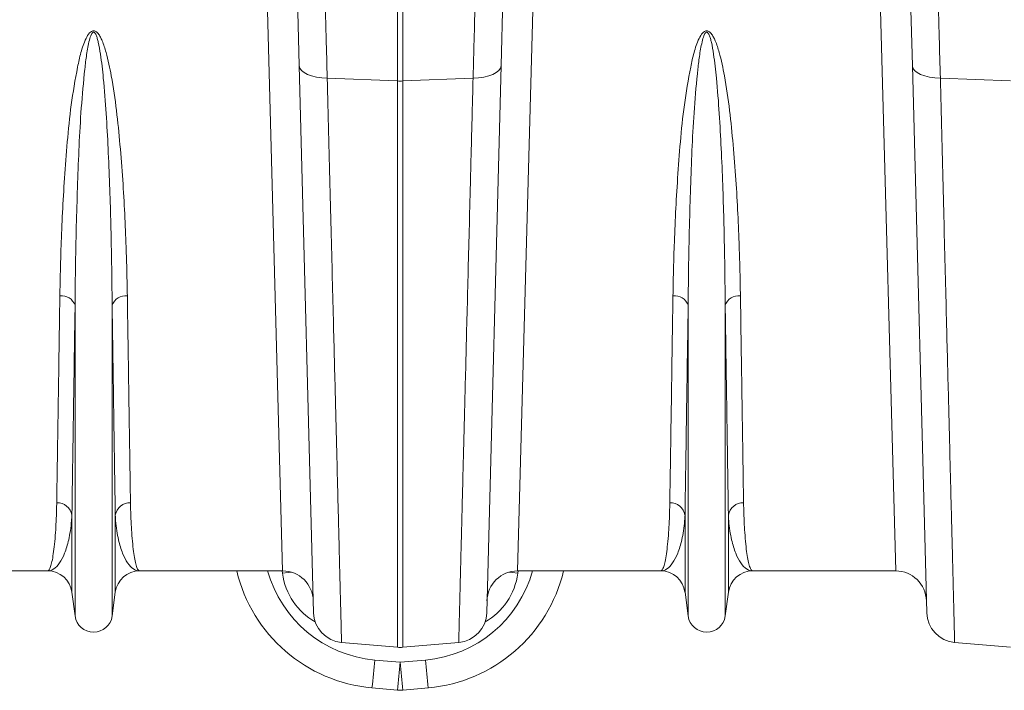
# Model space of a CAD drawing. Units: millimetres. Extents: x 0 to 8400, y 0 to 5940.
# Drawn here: x 3133 to 3454, y 3851 to 4070 of the extents above; entities that cross this region are included whole.
import ezdxf

# ---------------------------------------------------------------- set-up
doc = ezdxf.new("R2010")
doc.units = ezdxf.units.MM

msp = doc.modelspace()

# ---------------------------------------------------------------- linework, layer by layer
at = {"color": 7, "linetype": 'Continuous', "lineweight": 0}
for p, q in [((3218.45, 3889.99), (3213.06, 4089.49)), ((3300.51, 4089.49), (3295.11, 3889.99)), ((3418.45, 3889.99), (3413.06, 4089.49)), ((3223.87, 4054.87), (3223.05, 4086.27)), ((3255.91, 4049.85), (3255.91, 4088.14)), ((3257.65, 4088.14), (3257.65, 4049.85)), ((3290.51, 4086.27), (3289.69, 4054.87)), ((3423.87, 4054.87), (3423.05, 4086.27)), ((3228.55, 3876.36), (3223.87, 4054.87)), ((3289.69, 4054.87), (3285.02, 3876.36)), ((3428.55, 3876.36), (3423.87, 4054.87)), ((3233, 4050.73), (3255.91, 4049.85)), ((3280.57, 4050.73), (3257.65, 4049.85)), ((3433, 4050.73), (3455.91, 4049.85)), ((3255.91, 3865.07), (3255.91, 4049.85)), ((3257.65, 4049.85), (3257.65, 3865.07)), ((3150.74, 3875.29), (3150.74, 3976.66)), ((3162.83, 3875.29), (3162.83, 3976.66)), ((3350.74, 3875.29), (3350.74, 3976.66)), ((3362.83, 3875.29), (3362.83, 3976.66)), ((3149.71, 3883.04), (3149.71, 3908.21)), ((3163.86, 3883.04), (3163.86, 3908.21)), ((3349.71, 3883.04), (3349.71, 3908.21)), ((3363.86, 3883.04), (3363.86, 3908.21)), ((3141.77, 3889.99), (3095.11, 3889.99)), ((3218.45, 3889.99), (3171.79, 3889.99)), ((3341.77, 3889.99), (3295.11, 3889.99)), ((3418.45, 3889.99), (3371.79, 3889.99)), ((3150.74, 3875.29), (3149.71, 3883.04)), ((3163.86, 3883.04), (3162.83, 3875.29)), ((3350.74, 3875.29), (3349.71, 3883.04)), ((3363.86, 3883.04), (3362.83, 3875.29)), ((3237.67, 3866.66), (3255.91, 3865.07)), ((3275.89, 3866.66), (3257.65, 3865.07)), ((3437.67, 3866.66), (3455.91, 3865.07)), ((3248.48, 3860.91), (3256.78, 3860.16)), ((3256.78, 3860.16), (3265.08, 3860.91)), ((3255.88, 3851.07), (3247.58, 3851.82)), ((3265.98, 3851.82), (3257.68, 3851.07))]:
    msp.add_line(p, q, dxfattribs=at)
at = {"color": 8, "linetype": 'Continuous', "lineweight": 0}
for p, q in [((3218.37, 3889.26), (3218.31, 3889.99)), ((3295.26, 3889.99), (3295.2, 3889.26))]:
    msp.add_line(p, q, dxfattribs=at)
at = {"color": 7, "linetype": 'Continuous', "lineweight": 0, "flags": 128}
for points in [[(3223.87, 4054.87), (3224.06, 4054.07), (3224.59, 4053.31), (3225.42, 4052.6), (3226.54, 4051.99), (3227.91, 4051.48), (3229.48, 4051.09), (3231.19, 4050.84), (3233, 4050.73)], [(3289.69, 4054.87), (3289.5, 4054.07), (3288.98, 4053.31), (3288.15, 4052.6), (3287.03, 4051.99), (3285.66, 4051.48), (3284.09, 4051.09), (3282.37, 4050.84), (3280.57, 4050.73)], [(3423.87, 4054.87), (3424.06, 4054.07), (3424.59, 4053.31), (3425.42, 4052.6), (3426.54, 4051.99), (3427.91, 4051.48), (3429.48, 4051.09), (3431.19, 4050.84), (3433, 4050.73)]]:
    msp.add_lwpolyline(points, dxfattribs=at)
at = {"color": 8, "linetype": 'Continuous', "lineweight": 0, "flags": 128}
for points in [[(3218.37, 3889.26), (3220.25, 3889.5), (3221.18, 3889.61)], [(3295.2, 3889.26), (3293.31, 3889.5), (3292.39, 3889.61)]]:
    msp.add_lwpolyline(points, dxfattribs=at)
at = {"color": 7, "linetype": 'Continuous', "lineweight": 0}
for centre, radius, start, end in [((3256.78, 4072.43), 22.6, 267.7902, 272.2098), ((3146.26, 3975.02), 4.77, 20.1192, 95.7321), ((3167.31, 3975.02), 4.77, 84.2679, 159.8808), ((3346.26, 3975.02), 4.77, 20.1192, 95.7321), ((3367.31, 3975.02), 4.77, 84.2679, 159.8808), ((3144.88, 3907.35), 4.9, 10.1297, 91.5466), ((3168.68, 3907.35), 4.9, 88.4534, 169.8703), ((3344.88, 3907.35), 4.9, 10.1297, 91.5466), ((3368.68, 3907.35), 4.9, 88.4534, 169.8703), ((3141.77, 3881.99), 8, 7.5666, 90), ((3171.79, 3881.99), 8, 90, 172.4334), ((3252.09, 3901.62), 50, 193.4496, 264.8246), ((3218.45, 3879.99), 10, 1.5, 90), ((3261.47, 3901.62), 50, 275.1754, 346.5504), ((3295.11, 3879.99), 10, 90, 178.5), ((3341.77, 3881.99), 8, 7.5666, 90), ((3371.79, 3881.99), 8, 90, 172.4334), ((3418.45, 3879.99), 10, 1.5, 90), ((3156.78, 3876.09), 6.1, 187.5666, 352.4334), ((3238.55, 3876.62), 10, 181.5, 265), ((3275.02, 3876.62), 10, 275, 358.5), ((3356.78, 3876.09), 6.1, 187.5666, 352.4334), ((3438.55, 3876.62), 10, 181.5, 265), ((3256.78, 3875.03), 10, 265, 275), ((2969.26, 3884.04), 280.19, 353.3975, 355.2651), ((3544.31, 3884.04), 280.19, 184.7349, 186.6025), ((2977.55, 3883.29), 280.19, 353.3975, 355.2651), ((3536.01, 3883.29), 280.19, 184.7349, 186.6025), ((3256.78, 3861.03), 10, 264.8246, 275.1754)]:
    msp.add_arc(centre, radius, start, end, dxfattribs=at)
at = {"color": 8, "linetype": 'Continuous', "lineweight": 0}
for centre, start, end in [((3252.09, 3900.75), 195.6017, 264.8246), ((3261.47, 3900.75), 275.1754, 344.3983)]:
    msp.add_arc(centre, 40, start, end, dxfattribs=at)
for centre, major_axis, start_param, end_param in [((3238.16, 3892.28), (-0.45, 21.2), 1.693992, 2.647736), ((3275.41, 3892.28), (0.45, 21.2), 3.635449, 4.589194)]:
    msp.add_ellipse(centre, major_axis=major_axis, ratio=0.943053, start_param=start_param, end_param=end_param, dxfattribs=at)
at = {"color": 7, "linetype": 'Continuous', "lineweight": 0}
for points, knots in [([(3232.18, 4080.66), (3232.25, 4077.93), (3232.4, 4072.47), (3232.67, 4062.56), (3232.88, 4055.16), (3233, 4050.73)], [0, 0, 0, 0, 0.28598, 0.572665, 1, 1, 1, 1]), ([(3280.57, 4050.73), (3280.65, 4053.7), (3280.81, 4059.66), (3281.09, 4069.73), (3281.28, 4076.57), (3281.39, 4080.66)], [0, 0, 0, 0, 0.28598, 0.572665, 1, 1, 1, 1]), ([(3432.18, 4080.66), (3432.25, 4077.93), (3432.4, 4072.47), (3432.67, 4062.56), (3432.88, 4055.16), (3433, 4050.73)], [0, 0, 0, 0, 0.28598, 0.572665, 1, 1, 1, 1]), ([(3145.78, 3979.76), (3145.83, 3982.41), (3145.92, 3987.7), (3146.19, 3996.74), (3146.61, 4006.85), (3147.28, 4018.16), (3148.13, 4029.9), (3149.36, 4042.01), (3151, 4051.8), (3152.55, 4059.1), (3153.83, 4062.86), (3155.1, 4065.2), (3155.97, 4065.98), (3156.47, 4066.2), (3156.9, 4066.23), (3157.33, 4066.11), (3157.82, 4065.8), (3158.42, 4065.16), (3159.03, 4064.18), (3159.96, 4062.15), (3161.29, 4057.92), (3162.88, 4050.25), (3164.33, 4040.15), (3165.46, 4028.82), (3166.34, 4017.57), (3166.98, 4006.44), (3167.38, 3996.47), (3167.65, 3987.58), (3167.74, 3982.37), (3167.79, 3979.76)], [0, 0, 0, 0, 0.051505, 0.1030099, 0.1683973, 0.2337838, 0.2998761, 0.3660028, 0.4320163, 0.4570208, 0.4819197, 0.492896, 0.496512, 0.4986692, 0.5005348, 0.5023891, 0.5048236, 0.5087055, 0.5152724, 0.5220576, 0.5424889, 0.583301, 0.6440382, 0.7047959, 0.7693914, 0.8340275, 0.8986281, 0.949314, 1, 1, 1, 1]), ([(3162.83, 3976.66), (3162.8, 3979.38), (3162.75, 3984.82), (3162.61, 3994.08), (3162.39, 4004.42), (3162.04, 4015.93), (3161.55, 4027.53), (3160.93, 4039.16), (3160.14, 4049.47), (3159.27, 4057.28), (3158.54, 4061.6), (3158.02, 4063.67), (3157.7, 4064.66), (3157.37, 4065.31), (3157.13, 4065.62), (3156.95, 4065.72), (3156.84, 4065.76), (3156.73, 4065.76), (3156.61, 4065.72), (3156.5, 4065.65), (3156.29, 4065.45), (3155.82, 4064.65), (3155.15, 4062.27), (3154.44, 4058.47), (3153.61, 4051.02), (3152.69, 4041.01), (3152.02, 4028.61), (3151.55, 4016.31), (3151.15, 4003.43), (3150.88, 3990.11), (3150.77, 3981.12), (3150.74, 3976.72), (3150.74, 3976.66)], [0, 0, 0, 0, 0.051528, 0.103055, 0.168378, 0.233736, 0.299057, 0.359968, 0.420873, 0.461322, 0.481211, 0.487639, 0.493612, 0.496844, 0.498593, 0.499265, 0.499709, 0.500266, 0.500761, 0.501437, 0.502174, 0.505026, 0.51503, 0.539453, 0.563914, 0.630212, 0.696571, 0.762894, 0.832964, 0.915884, 0.998805, 1, 1, 1, 1]), ([(3345.78, 3979.76), (3345.83, 3982.41), (3345.92, 3987.7), (3346.19, 3996.74), (3346.61, 4006.85), (3347.28, 4018.16), (3348.13, 4029.9), (3349.36, 4042.01), (3351, 4051.8), (3352.55, 4059.1), (3353.83, 4062.86), (3355.1, 4065.2), (3355.97, 4065.98), (3356.47, 4066.2), (3356.9, 4066.23), (3357.33, 4066.11), (3357.82, 4065.8), (3358.42, 4065.16), (3359.03, 4064.18), (3359.96, 4062.15), (3361.29, 4057.92), (3362.88, 4050.25), (3364.33, 4040.15), (3365.46, 4028.82), (3366.34, 4017.57), (3366.98, 4006.44), (3367.38, 3996.47), (3367.65, 3987.58), (3367.74, 3982.37), (3367.79, 3979.76)], [0, 0, 0, 0, 0.051505, 0.1030099, 0.1683973, 0.2337838, 0.2998761, 0.3660028, 0.4320163, 0.4570208, 0.4819197, 0.492896, 0.496512, 0.4986692, 0.5005348, 0.5023891, 0.5048236, 0.5087055, 0.5152724, 0.5220576, 0.5424889, 0.583301, 0.6440382, 0.7047959, 0.7693914, 0.8340275, 0.8986281, 0.949314, 1, 1, 1, 1]), ([(3362.83, 3976.66), (3362.8, 3979.38), (3362.75, 3984.82), (3362.61, 3994.08), (3362.39, 4004.42), (3362.04, 4015.93), (3361.55, 4027.53), (3360.93, 4039.16), (3360.14, 4049.47), (3359.27, 4057.28), (3358.54, 4061.6), (3358.02, 4063.67), (3357.7, 4064.66), (3357.37, 4065.31), (3357.13, 4065.62), (3356.95, 4065.72), (3356.84, 4065.76), (3356.73, 4065.76), (3356.61, 4065.72), (3356.5, 4065.65), (3356.29, 4065.45), (3355.82, 4064.65), (3355.15, 4062.27), (3354.44, 4058.47), (3353.61, 4051.02), (3352.69, 4041.01), (3352.02, 4028.61), (3351.55, 4016.31), (3351.15, 4003.43), (3350.88, 3990.11), (3350.77, 3981.12), (3350.74, 3976.72), (3350.74, 3976.66)], [0, 0, 0, 0, 0.051528, 0.103055, 0.168378, 0.233736, 0.299057, 0.359968, 0.420873, 0.461322, 0.481211, 0.487639, 0.493612, 0.496844, 0.498593, 0.499265, 0.499709, 0.500266, 0.500761, 0.501437, 0.502174, 0.505026, 0.51503, 0.539453, 0.563914, 0.630212, 0.696571, 0.762894, 0.832964, 0.915884, 0.998805, 1, 1, 1, 1]), ([(3233, 4050.73), (3233.15, 4044.79), (3233.45, 4032.91), (3233.89, 4015.82), (3234.31, 3999.26), (3234.71, 3983.38), (3235.08, 3968.75), (3235.42, 3955.43), (3235.73, 3943.34), (3236.02, 3931.91), (3236.29, 3921.22), (3236.54, 3911.31), (3236.77, 3902.41), (3236.97, 3894.51), (3237.14, 3887.62), (3237.29, 3881.61), (3237.42, 3876.54), (3237.53, 3872.46), (3237.59, 3869.84), (3237.63, 3868.26), (3237.66, 3867.34), (3237.67, 3866.77), (3237.67, 3866.7), (3237.67, 3866.66)], [0, 0, 0, 0, 0.054595, 0.109291, 0.163988, 0.21952, 0.275053, 0.324727, 0.37444, 0.424114, 0.475231, 0.52639, 0.577508, 0.62718, 0.676891, 0.726563, 0.777679, 0.828837, 0.879953, 0.909897, 0.939842, 0.969921, 1, 1, 1, 1]), ([(3275.89, 3866.66), (3275.89, 3866.78), (3275.9, 3867.01), (3275.95, 3868.91), (3276.03, 3871.95), (3276.14, 3876.26), (3276.27, 3881.61), (3276.43, 3887.83), (3276.6, 3894.75), (3276.81, 3902.67), (3277.03, 3911.6), (3277.28, 3921.54), (3277.56, 3932.26), (3277.85, 3943.71), (3278.16, 3955.82), (3278.48, 3968.78), (3278.84, 3982.6), (3279.21, 3997.23), (3279.54, 4010.4), (3279.83, 4021.8), (3280.07, 4031.24), (3280.32, 4040.87), (3280.48, 4047.45), (3280.57, 4050.73)], [0, 0, 0, 0, 0.054595, 0.109292, 0.163989, 0.219522, 0.275056, 0.324719, 0.374421, 0.424084, 0.47519, 0.526338, 0.577444, 0.627109, 0.676812, 0.726477, 0.777584, 0.828733, 0.87984, 0.909812, 0.939785, 0.969892, 1, 1, 1, 1]), ([(3433, 4050.73), (3433.15, 4044.79), (3433.45, 4032.91), (3433.89, 4015.82), (3434.31, 3999.26), (3434.71, 3983.38), (3435.08, 3968.75), (3435.42, 3955.43), (3435.73, 3943.34), (3436.02, 3931.91), (3436.29, 3921.22), (3436.54, 3911.31), (3436.77, 3902.41), (3436.97, 3894.51), (3437.14, 3887.62), (3437.29, 3881.61), (3437.42, 3876.54), (3437.53, 3872.46), (3437.59, 3869.84), (3437.63, 3868.26), (3437.66, 3867.34), (3437.67, 3866.77), (3437.67, 3866.7), (3437.67, 3866.66)], [0, 0, 0, 0, 0.054595, 0.109291, 0.163988, 0.21952, 0.275053, 0.324727, 0.37444, 0.424114, 0.475231, 0.52639, 0.577508, 0.62718, 0.676891, 0.726563, 0.777679, 0.828837, 0.879953, 0.909897, 0.939842, 0.969921, 1, 1, 1, 1]), ([(3144.75, 3912.25), (3144.79, 3914.84), (3144.86, 3919.65), (3144.99, 3927.93), (3145.12, 3936.52), (3145.27, 3946.01), (3145.43, 3956.4), (3145.6, 3967.62), (3145.72, 3975.72), (3145.78, 3979.76)], [0, 0, 0, 0, 0.1613809, 0.2991134, 0.4369519, 0.5746845, 0.7164178, 0.8582667, 1, 1, 1, 1]), ([(3167.79, 3979.76), (3167.86, 3975.16), (3167.98, 3966.64), (3168.16, 3955.22), (3168.31, 3945.1), (3168.46, 3935.67), (3168.59, 3927), (3168.71, 3919.05), (3168.78, 3914.52), (3168.82, 3912.25)], [0, 0, 0, 0, 0.1614275, 0.2991525, 0.4369836, 0.5747087, 0.7164339, 0.8582747, 1, 1, 1, 1]), ([(3344.75, 3912.25), (3344.78, 3914.45), (3344.85, 3918.85), (3344.97, 3926.54), (3345.1, 3935.07), (3345.25, 3944.53), (3345.4, 3954.9), (3345.58, 3966.52), (3345.71, 3975.16), (3345.78, 3979.76)], [0, 0, 0, 0, 0.137725, 0.275556, 0.413281, 0.5550064, 0.6968472, 0.8385725, 1, 1, 1, 1]), ([(3367.79, 3979.76), (3367.86, 3975.16), (3367.98, 3966.64), (3368.16, 3955.22), (3368.31, 3945.1), (3368.46, 3935.67), (3368.59, 3927), (3368.71, 3919.05), (3368.78, 3914.52), (3368.82, 3912.25)], [0, 0, 0, 0, 0.161427, 0.299153, 0.436984, 0.574709, 0.716434, 0.858275, 1, 1, 1, 1]), ([(3150.74, 3976.66), (3150.68, 3972.67), (3150.56, 3964.69), (3150.39, 3953.61), (3150.23, 3943.12), (3150.09, 3933.35), (3149.95, 3924.35), (3149.82, 3915.78), (3149.75, 3910.84), (3149.71, 3908.21)], [0, 0, 0, 0, 0.1377341, 0.2755742, 0.4133083, 0.5550416, 0.6968904, 0.8386237, 1, 1, 1, 1]), ([(3163.86, 3908.21), (3163.83, 3910.44), (3163.76, 3914.91), (3163.64, 3922.7), (3163.51, 3931.35), (3163.36, 3940.94), (3163.21, 3951.45), (3163.03, 3963.23), (3162.9, 3971.99), (3162.83, 3976.66)], [0, 0, 0, 0, 0.137725, 0.275556, 0.413281, 0.555005, 0.696844, 0.838567, 1, 1, 1, 1]), ([(3350.74, 3976.66), (3350.67, 3971.99), (3350.54, 3963.35), (3350.36, 3951.77), (3350.21, 3941.52), (3350.07, 3931.96), (3349.93, 3923.17), (3349.81, 3915.11), (3349.74, 3910.51), (3349.71, 3908.21)], [0, 0, 0, 0, 0.161433, 0.299158, 0.436989, 0.574714, 0.716437, 0.858276, 1, 1, 1, 1]), ([(3363.86, 3908.21), (3363.83, 3910.44), (3363.76, 3914.91), (3363.64, 3922.7), (3363.51, 3931.35), (3363.36, 3940.94), (3363.21, 3951.45), (3363.03, 3963.23), (3362.9, 3971.99), (3362.83, 3976.66)], [0, 0, 0, 0, 0.137725, 0.275556, 0.413281, 0.555005, 0.696844, 0.838567, 1, 1, 1, 1]), ([(3141.77, 3889.99), (3141.78, 3889.99), (3141.95, 3889.99), (3142.28, 3890.23), (3142.76, 3891.27), (3143.22, 3893), (3143.65, 3895.43), (3144.04, 3898.58), (3144.35, 3902.16), (3144.57, 3906.02), (3144.69, 3909.34), (3144.74, 3911.52), (3144.75, 3912.25)], [0, 0, 0, 0, 0.0025737, 0.1255964, 0.2486876, 0.3717101, 0.4972932, 0.6229494, 0.7485318, 0.849061, 0.9497428, 1, 1, 1, 1]), ([(3168.82, 3912.25), (3168.83, 3911.52), (3168.87, 3909.35), (3168.99, 3906.03), (3169.22, 3902.19), (3169.52, 3898.65), (3169.9, 3895.55), (3170.33, 3893.1), (3170.79, 3891.32), (3171.28, 3890.24), (3171.62, 3889.99), (3171.79, 3889.99), (3171.79, 3889.99)], [0, 0, 0, 0, 0.050257, 0.150786, 0.251468, 0.374488, 0.497578, 0.620598, 0.746183, 0.871841, 0.997426, 1, 1, 1, 1]), ([(3341.77, 3889.99), (3341.78, 3889.99), (3341.95, 3889.99), (3342.28, 3890.23), (3342.76, 3891.27), (3343.22, 3893), (3343.65, 3895.43), (3344.04, 3898.58), (3344.35, 3902.16), (3344.57, 3906.02), (3344.69, 3909.34), (3344.74, 3911.52), (3344.75, 3912.25)], [0, 0, 0, 0, 0.002574, 0.125596, 0.248688, 0.37171, 0.497293, 0.622949, 0.748532, 0.849061, 0.949743, 1, 1, 1, 1]), ([(3368.82, 3912.25), (3368.83, 3911.52), (3368.87, 3909.35), (3368.99, 3906.03), (3369.22, 3902.19), (3369.52, 3898.65), (3369.9, 3895.55), (3370.33, 3893.1), (3370.79, 3891.32), (3371.28, 3890.24), (3371.62, 3889.99), (3371.79, 3889.99), (3371.79, 3889.99)], [0, 0, 0, 0, 0.050257, 0.150786, 0.251468, 0.374488, 0.497578, 0.620598, 0.746183, 0.871841, 0.997426, 1, 1, 1, 1]), ([(3149.71, 3908.21), (3149.67, 3907.61), (3149.56, 3905.79), (3149.23, 3903.04), (3148.53, 3899.28), (3147.38, 3895.54), (3145.7, 3892.37), (3143.81, 3890.44), (3142.46, 3889.99), (3141.79, 3889.99), (3141.77, 3889.99)], [0, 0, 0, 0, 0.05082, 0.152131, 0.253442, 0.438042, 0.622648, 0.809511, 0.997005, 1, 1, 1, 1]), ([(3171.79, 3889.99), (3171.78, 3889.99), (3171.1, 3889.99), (3169.76, 3890.44), (3167.87, 3892.37), (3166.19, 3895.54), (3165.04, 3899.28), (3164.33, 3903.04), (3164, 3905.79), (3163.9, 3907.61), (3163.86, 3908.21)], [0, 0, 0, 0, 0.002995, 0.190489, 0.377352, 0.561958, 0.746558, 0.847869, 0.94918, 1, 1, 1, 1]), ([(3349.71, 3908.21), (3349.67, 3907.61), (3349.56, 3905.79), (3349.23, 3903.04), (3348.53, 3899.29), (3347.38, 3895.54), (3345.7, 3892.37), (3343.81, 3890.44), (3342.46, 3889.99), (3341.79, 3889.99), (3341.77, 3889.99)], [0, 0, 0, 0, 0.05082, 0.152069, 0.253442, 0.437716, 0.622648, 0.809511, 0.997005, 1, 1, 1, 1]), ([(3371.79, 3889.99), (3371.78, 3889.99), (3371.1, 3889.99), (3369.76, 3890.44), (3367.87, 3892.36), (3366.19, 3895.54), (3365.04, 3899.28), (3364.33, 3903.04), (3364, 3905.79), (3363.9, 3907.61), (3363.86, 3908.21)], [0, 0, 0, 0, 0.002995, 0.190489, 0.377352, 0.561632, 0.746558, 0.847808, 0.94918, 1, 1, 1, 1])]:
    msp.add_open_spline(points, degree=3, knots=knots, dxfattribs=at)

doc.saveas('drawing.dxf')
